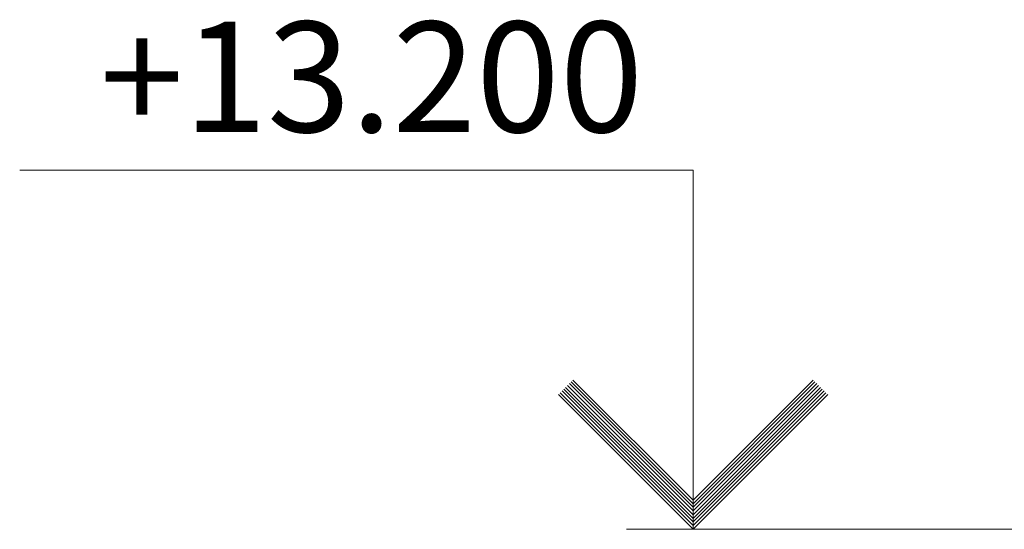
# Model space of a CAD drawing. Units: millimetres. Extents: x -80188 to 157657, y -341430 to 142077.
# Drawn here: x -18798 to -14412, y 117477 to 119747 of the extents above; entities that cross this region are included whole.
import ezdxf

# ---------------------------------------------------------------- set-up
doc = ezdxf.new("R2010")
doc.units = ezdxf.units.MM
doc.layers.add('G-ANNO-DIMS', color=7, linetype='Continuous', lineweight=9)
doc.styles.add('Arial_1', font='arial.ttf', dxfattribs={"height": 295.05988})

# ---------------------------------------------------------------- blocks, each defined once
blk = doc.blocks.new('Высотные отметки - Высотная отметка - Стрелка-112812-Южный')
at = {"layer": 'G-ANNO-DIMS'}
for p, q in [((10996.8, 23300), (13996.8, 23300)), ((10996.8, 21700), (10996.8, 23300)), ((10428.9, 22332.1), (10996.8, 21764.2)), ((10437.7, 22340.9), (10996.8, 21781.9)), ((10445.7, 22349), (10996.8, 21797.9)), ((10453.5, 22356.8), (10996.8, 21813.5)), ((10461.6, 22364.8), (10996.8, 21829.6)), ((11532, 22364.8), (10996.8, 21829.6)), ((11540, 22356.8), (10996.8, 21813.5)), ((11547.8, 22349), (10996.8, 21797.9)), ((11555.8, 22340.9), (10996.8, 21781.9)), ((11564.7, 22332.1), (10996.8, 21764.2)), ((10396.8, 22300), (10996.8, 21700)), ((10405, 22308.3), (10996.8, 21716.5)), ((10413.1, 22316.3), (10996.8, 21732.6)), ((10420.9, 22324.1), (10996.8, 21748.2)), ((11572.7, 22324.1), (10996.8, 21748.2)), ((11580.5, 22316.3), (10996.8, 21732.6)), ((11588.5, 22308.3), (10996.8, 21716.5)), ((11596.8, 22300), (10996.8, 21700)), ((9901.2, 21700), (11293.5, 21700))]:
    blk.add_line(p, q, dxfattribs=at)

msp = doc.modelspace()

# ---------------------------------------------------------------- linework, layer by layer
at = {"layer": 'G-ANNO-DIMS'}
msp.add_line((-12136.3, 117477.1), (-15798.2, 117477.1), dxfattribs=at)

# ---------------------------------------------------------------- block references
at = {"layer": 'G-ANNO-DIMS', "extrusion": (0, 0, -1)}
msp.add_blockref('Высотные отметки - Высотная отметка - Стрелка-112812-Южный', (4801.5, 95777.1), dxfattribs=at)

# ---------------------------------------------------------------- texts
at = {"layer": 'G-ANNO-DIMS', "insert": (-18440.7, 119738.1), "char_height": 491.77, "width": 2982, "attachment_point": 1, "line_spacing_factor": 0.938532, "style": 'Arial_1', "bg_fill": 3, "box_fill_scale": 1.25, "bg_fill_color": 0, "bg_fill_transparency": 0}
msp.add_mtext('+13.200', dxfattribs=at)

doc.saveas('drawing.dxf')
